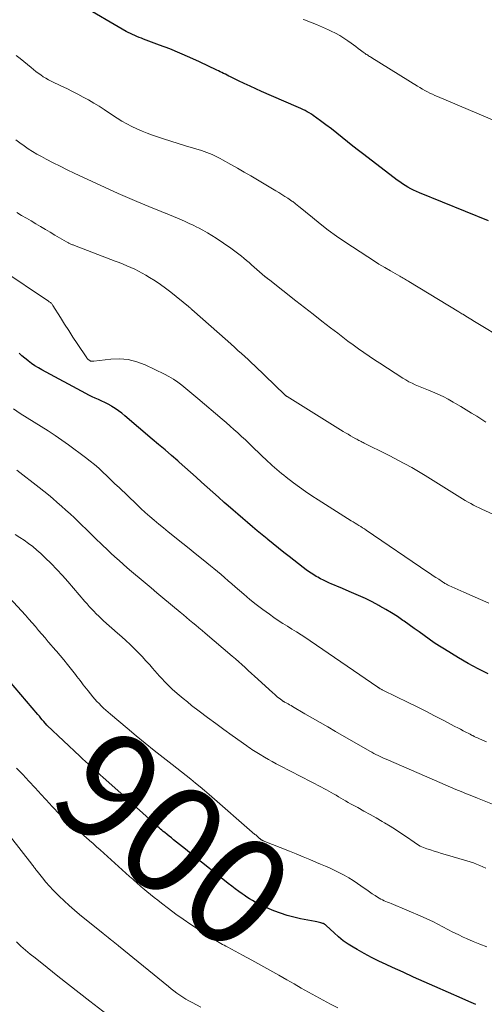
# Model space of a CAD drawing. Units: feet. Extents: x 1985000 to 1990029, y 565000 to 570002.
# Drawn here: x 1985269 to 1985354, y 566648 to 566829 of the extents above; entities that cross this region are included whole.
import ezdxf
from ezdxf.enums import TextEntityAlignment as Align

# ---------------------------------------------------------------- set-up
doc = ezdxf.new("R2010")
doc.units = ezdxf.units.FT
doc.header["$LTSCALE"] = 100
doc.header["$MEASUREMENT"] = 0
for name, color, linetype, lineweight in [('CONTOUR INDEX', 32, 'Continuous', 25), ('CONTOUR INDEX LABEL', 7, 'Continuous', 15), ('CONTOUR INTERMEDIATE', 40, 'Continuous', 15)]:
    doc.layers.add(name, color=color, linetype=linetype, lineweight=lineweight)
doc.styles.add('slant', font='romans.shx', dxfattribs={"oblique": 14.999978})

msp = doc.modelspace()

# ---------------------------------------------------------------- linework, layer by layer
at = {"layer": 'CONTOUR INDEX', "flags": 128}
for points, elevation in [([(1985355.17, 566792.25), (1985342.4, 566797.42), (1985341.85, 566797.65), (1985341.31, 566797.9), (1985340.78, 566798.17), (1985340.26, 566798.46), (1985339.75, 566798.77), (1985339.25, 566799.09), (1985338.76, 566799.43), (1985338.28, 566799.78), (1985332.12, 566804.48), (1985331.11, 566805.26), (1985330.11, 566806.04), (1985329.11, 566806.83), (1985328.12, 566807.63), (1985328.1, 566807.65), (1985327.12, 566808.44), (1985326.12, 566809.22), (1985325.12, 566809.98), (1985324.1, 566810.73), (1985322.78, 566811.69), (1985322.42, 566811.95), (1985322.04, 566812.19), (1985321.65, 566812.41), (1985321.26, 566812.61), (1985320.85, 566812.8), (1985320.45, 566812.99), (1985320.04, 566813.18), (1985319.63, 566813.36), (1985313.22, 566816.16), (1985312.15, 566816.64), (1985311.08, 566817.12), (1985310.01, 566817.62), (1985308.95, 566818.13), (1985307.47, 566818.85), (1985307.15, 566819), (1985306.83, 566819.16), (1985306.52, 566819.32), (1985306.21, 566819.48), (1985305.89, 566819.64), (1985305.58, 566819.8), (1985305.26, 566819.95), (1985304.94, 566820.11), (1985301.77, 566821.61), (1985299.94, 566822.44), (1985298.1, 566823.25), (1985296.24, 566824), (1985294.36, 566824.72), (1985291.41, 566825.81), (1985291, 566825.97), (1985290.59, 566826.13), (1985290.18, 566826.29), (1985289.77, 566826.47), (1985289.37, 566826.65), (1985288.97, 566826.84), (1985288.58, 566827.04), (1985288.2, 566827.26), (1985279.74, 566832.13)], 940), ([(1985355.11, 566708.6), (1985353.25, 566709.51), (1985351.42, 566710.5), (1985349.62, 566711.54), (1985347.06, 566713.1), (1985346.09, 566713.7), (1985345.13, 566714.32), (1985344.19, 566714.97), (1985343.26, 566715.63), (1985342.33, 566716.3), (1985341.4, 566716.97), (1985340.48, 566717.63), (1985339.55, 566718.3), (1985339.36, 566718.43), (1985338.32, 566719.14), (1985337.26, 566719.82), (1985336.19, 566720.47), (1985335.09, 566721.09), (1985334.87, 566721.22), (1985333.64, 566721.86), (1985332.4, 566722.48), (1985331.14, 566723.06), (1985329.87, 566723.62), (1985327.77, 566724.49), (1985327.25, 566724.71), (1985326.72, 566724.94), (1985326.2, 566725.16), (1985325.67, 566725.38), (1985325.15, 566725.61), (1985324.64, 566725.86), (1985324.14, 566726.12), (1985323.64, 566726.4), (1985323.34, 566726.57), (1985322.71, 566726.96), (1985322.09, 566727.36), (1985321.48, 566727.79), (1985320.89, 566728.23), (1985318.31, 566730.22), (1985317.32, 566731), (1985316.33, 566731.78), (1985315.35, 566732.57), (1985314.37, 566733.37), (1985314.24, 566733.48), (1985313.34, 566734.23), (1985312.43, 566734.99), (1985311.53, 566735.75), (1985310.63, 566736.51), (1985309.74, 566737.27), (1985308.84, 566738.04), (1985307.95, 566738.81), (1985307.07, 566739.59), (1985306.31, 566740.25), (1985305.26, 566741.18), (1985304.22, 566742.1), (1985303.18, 566743.04), (1985302.14, 566743.97), (1985301.1, 566744.91), (1985300.06, 566745.84), (1985299.01, 566746.76), (1985297.96, 566747.68), (1985297.72, 566747.89), (1985296.55, 566748.91), (1985295.37, 566749.92), (1985294.19, 566750.93), (1985293.01, 566751.94), (1985287.93, 566756.26), (1985287.36, 566756.72), (1985286.77, 566757.16), (1985286.17, 566757.57), (1985285.55, 566757.97), (1985285.42, 566758.05), (1985284.85, 566758.37), (1985284.27, 566758.68), (1985283.68, 566758.97), (1985283.08, 566759.24), (1985282.48, 566759.5), (1985281.88, 566759.77), (1985281.3, 566760.06), (1985280.71, 566760.36), (1985272.63, 566764.7), (1985271.97, 566765.08), (1985271.33, 566765.48), (1985270.71, 566765.91), (1985270.1, 566766.37), (1985270.01, 566766.45), (1985269.47, 566766.89), (1985268.92, 566767.33), (1985268.39, 566767.78)], 920), ([(1985352.84, 566647.49), (1985351.56, 566648.03), (1985350.27, 566648.59), (1985345.27, 566650.8), (1985343.3, 566651.68), (1985341.33, 566652.55), (1985339.37, 566653.44), (1985337.41, 566654.33), (1985336.26, 566654.86), (1985334.88, 566655.51), (1985333.52, 566656.19), (1985332.19, 566656.9), (1985330.86, 566657.65), (1985330.15, 566658.06), (1985329.21, 566658.64), (1985328.31, 566659.27), (1985327.45, 566659.96), (1985326.62, 566660.7), (1985325.14, 566662.1), (1985325.08, 566662.16), (1985325.01, 566662.22), (1985324.94, 566662.27), (1985324.87, 566662.33), (1985324.8, 566662.37), (1985324.72, 566662.41), (1985324.64, 566662.45), (1985324.56, 566662.47), (1985324.2, 566662.56), (1985323.94, 566662.62), (1985323.67, 566662.68), (1985323.41, 566662.74), (1985323.14, 566662.79), (1985320.43, 566663.31), (1985319.17, 566663.59), (1985317.92, 566663.93), (1985316.69, 566664.33), (1985315.47, 566664.79), (1985314.18, 566665.33), (1985313.63, 566665.57), (1985313.09, 566665.82), (1985312.56, 566666.09), (1985312.03, 566666.38), (1985311.52, 566666.69), (1985311.01, 566667), (1985310.51, 566667.33), (1985310.02, 566667.66), (1985309.66, 566667.91), (1985309, 566668.39), (1985308.34, 566668.87), (1985307.69, 566669.36), (1985307.04, 566669.86), (1985305.12, 566671.39), (1985303.62, 566672.58), (1985302.12, 566673.78), (1985300.62, 566674.97), (1985299.13, 566676.17), (1985296.95, 566677.93), (1985296.54, 566678.25), (1985296.14, 566678.58), (1985295.74, 566678.9), (1985295.33, 566679.23), (1985295.05, 566679.46), (1985294.79, 566679.67), (1985294.53, 566679.88), (1985294.28, 566680.1), (1985294.03, 566680.31), (1985293.78, 566680.53), (1985293.53, 566680.75), (1985293.28, 566680.98), (1985293.04, 566681.2), (1985291.25, 566682.84), (1985290.11, 566683.89), (1985288.97, 566684.93), (1985287.82, 566685.96), (1985286.67, 566687), (1985283.96, 566689.43), (1985283.41, 566689.92), (1985282.87, 566690.41), (1985282.32, 566690.9), (1985281.77, 566691.4), (1985281.23, 566691.89), (1985280.68, 566692.39), (1985280.14, 566692.89), (1985279.6, 566693.39), (1985273.59, 566699.03), (1985273.51, 566699.11), (1985272.95, 566699.77), (1985272.68, 566700.09), (1985272.41, 566700.41), (1985272.14, 566700.73), (1985271.87, 566701.05), (1985263.41, 566710.92)], 900)]:
    msp.add_lwpolyline(points, dxfattribs=dict(at, elevation=elevation))
at = {"layer": 'CONTOUR INTERMEDIATE', "flags": 128}
for points, elevation in [([(1985357.07, 566810.39), (1985345.75, 566815.21), (1985345.27, 566815.42), (1985344.8, 566815.63), (1985344.33, 566815.86), (1985343.86, 566816.1), (1985343.41, 566816.34), (1985342.95, 566816.6), (1985342.5, 566816.86), (1985342.05, 566817.13), (1985333.57, 566822.39), (1985333.37, 566822.52), (1985333.17, 566822.64), (1985332.97, 566822.76), (1985332.78, 566822.89), (1985332.58, 566823.01), (1985332.39, 566823.15), (1985332.2, 566823.28), (1985332.01, 566823.42), (1985331.52, 566823.8), (1985331.09, 566824.12), (1985330.65, 566824.45), (1985330.22, 566824.77), (1985329.78, 566825.08), (1985329.19, 566825.5), (1985328.45, 566826), (1985327.68, 566826.48), (1985326.9, 566826.91), (1985326.09, 566827.31), (1985325.56, 566827.56), (1985324.46, 566828.05), (1985323.37, 566828.52), (1985322.25, 566828.96), (1985321.14, 566829.39), (1985320.9, 566829.47)], 944), ([(1985360.37, 566768.96), (1985353.81, 566772.91), (1985353.18, 566773.3), (1985352.55, 566773.68), (1985351.92, 566774.06), (1985351.29, 566774.44), (1985350.4, 566774.99), (1985350.21, 566775.1), (1985350.03, 566775.21), (1985349.85, 566775.32), (1985349.66, 566775.43), (1985340.45, 566781.05), (1985340.24, 566781.18), (1985340.03, 566781.31), (1985339.82, 566781.43), (1985339.61, 566781.55), (1985339.4, 566781.67), (1985339.18, 566781.79), (1985338.97, 566781.91), (1985338.76, 566782.03), (1985337.04, 566783.01), (1985335.98, 566783.63), (1985334.92, 566784.26), (1985333.88, 566784.92), (1985332.85, 566785.59), (1985328.61, 566788.4), (1985327.07, 566789.45), (1985325.55, 566790.54), (1985324.07, 566791.67), (1985322.61, 566792.84), (1985320.02, 566794.97), (1985319.87, 566795.09), (1985319.72, 566795.22), (1985319.58, 566795.34), (1985319.43, 566795.46), (1985319.28, 566795.58), (1985319.13, 566795.69), (1985318.97, 566795.8), (1985318.81, 566795.91), (1985318.05, 566796.42), (1985317.51, 566796.78), (1985316.96, 566797.13), (1985316.41, 566797.47), (1985315.86, 566797.81), (1985312.44, 566799.83), (1985311.23, 566800.55), (1985310, 566801.26), (1985308.78, 566801.96), (1985307.55, 566802.66), (1985306.02, 566803.53), (1985305.55, 566803.78), (1985305.07, 566804.03), (1985304.59, 566804.26), (1985304.11, 566804.49), (1985303.62, 566804.69), (1985303.12, 566804.89), (1985302.62, 566805.07), (1985302.11, 566805.23), (1985299.17, 566806.11), (1985297.82, 566806.52), (1985296.47, 566806.95), (1985295.12, 566807.38), (1985293.78, 566807.83), (1985293.07, 566808.07), (1985292.09, 566808.42), (1985291.12, 566808.81), (1985290.18, 566809.23), (1985289.24, 566809.69), (1985288.32, 566810.18), (1985287.41, 566810.69), (1985286.52, 566811.24), (1985285.65, 566811.8), (1985284.13, 566812.81), (1985283.18, 566813.42), (1985282.22, 566814.01), (1985281.25, 566814.58), (1985280.26, 566815.12), (1985279.26, 566815.65), (1985278.26, 566816.17), (1985277.25, 566816.67), (1985276.24, 566817.16), (1985274.34, 566818.06), (1985273.84, 566818.31), (1985273.34, 566818.59), (1985272.87, 566818.88), (1985272.4, 566819.2), (1985271.94, 566819.53), (1985271.49, 566819.87), (1985271.04, 566820.22), (1985270.61, 566820.58), (1985269.26, 566821.71), (1985268.57, 566822.26), (1985267.87, 566822.78)], 936), ([(1985354.7, 566755.08), (1985352.99, 566756.14), (1985352.01, 566756.74), (1985351.03, 566757.34), (1985350.04, 566757.93), (1985349.06, 566758.53), (1985348.66, 566758.76), (1985347.73, 566759.29), (1985346.78, 566759.79), (1985345.82, 566760.24), (1985344.83, 566760.66), (1985344.06, 566760.98), (1985343.45, 566761.22), (1985342.85, 566761.47), (1985342.24, 566761.72), (1985341.64, 566761.98), (1985341.05, 566762.25), (1985340.46, 566762.54), (1985339.89, 566762.86), (1985339.33, 566763.2), (1985335.08, 566765.94), (1985334.08, 566766.6), (1985333.09, 566767.26), (1985332.1, 566767.94), (1985331.12, 566768.63), (1985330.15, 566769.32), (1985329.19, 566770.03), (1985328.24, 566770.75), (1985327.29, 566771.48), (1985325.97, 566772.5), (1985324.37, 566773.75), (1985322.77, 566775), (1985321.17, 566776.25), (1985319.57, 566777.5), (1985314.75, 566781.28), (1985314.66, 566781.35), (1985314.56, 566781.42), (1985314.47, 566781.49), (1985314.37, 566781.56), (1985314.3, 566781.61), (1985314.24, 566781.66), (1985314.18, 566781.7), (1985314.12, 566781.75), (1985314.06, 566781.79), (1985314, 566781.84), (1985313.94, 566781.89), (1985313.89, 566781.94), (1985313.83, 566781.99), (1985311.36, 566784.14), (1985310.9, 566784.54), (1985310.43, 566784.94), (1985309.96, 566785.34), (1985309.49, 566785.73), (1985309.01, 566786.12), (1985308.52, 566786.49), (1985308.02, 566786.85), (1985307.52, 566787.2), (1985304.81, 566789.05), (1985304.01, 566789.57), (1985303.21, 566790.06), (1985302.38, 566790.52), (1985301.54, 566790.96), (1985301.26, 566791.1), (1985300.55, 566791.45), (1985299.83, 566791.79), (1985299.11, 566792.11), (1985298.39, 566792.43), (1985297.66, 566792.74), (1985296.93, 566793.05), (1985296.2, 566793.36), (1985295.47, 566793.66), (1985295.42, 566793.68), (1985294.66, 566794), (1985293.9, 566794.31), (1985293.14, 566794.62), (1985292.38, 566794.93), (1985290.16, 566795.84), (1985289.73, 566796.02), (1985289.29, 566796.2), (1985288.85, 566796.38), (1985288.42, 566796.57), (1985287.98, 566796.75), (1985287.55, 566796.94), (1985287.12, 566797.14), (1985286.69, 566797.33), (1985278.58, 566801.09), (1985277.27, 566801.7), (1985275.97, 566802.33), (1985274.69, 566802.99), (1985273.41, 566803.65), (1985272.52, 566804.12), (1985271.7, 566804.58), (1985270.89, 566805.06), (1985270.09, 566805.56), (1985269.31, 566806.08), (1985268.55, 566806.64), (1985267.8, 566807.2)], 932), ([(1985360.85, 566735.85), (1985353.94, 566738.97), (1985353.41, 566739.21), (1985352.9, 566739.47), (1985352.39, 566739.73), (1985351.88, 566740.01), (1985351.38, 566740.3), (1985350.88, 566740.59), (1985350.38, 566740.89), (1985349.89, 566741.19), (1985343.47, 566745.19), (1985342.23, 566745.94), (1985340.97, 566746.68), (1985339.7, 566747.38), (1985338.42, 566748.06), (1985337.84, 566748.37), (1985336.83, 566748.88), (1985335.83, 566749.39), (1985334.82, 566749.9), (1985333.81, 566750.4), (1985332.19, 566751.2), (1985331.99, 566751.3), (1985331.79, 566751.39), (1985331.6, 566751.49), (1985331.4, 566751.6), (1985331.2, 566751.7), (1985331.01, 566751.8), (1985330.81, 566751.91), (1985330.62, 566752.01), (1985330.1, 566752.31), (1985329.65, 566752.56), (1985329.2, 566752.82), (1985328.75, 566753.09), (1985328.3, 566753.36), (1985317.95, 566759.78), (1985317.89, 566759.82), (1985317.83, 566759.86), (1985317.77, 566759.91), (1985317.71, 566759.95), (1985317.66, 566760), (1985317.6, 566760.04), (1985317.55, 566760.09), (1985317.49, 566760.14), (1985311.95, 566765.45), (1985311.34, 566766.04), (1985310.72, 566766.61), (1985310.1, 566767.19), (1985309.48, 566767.76), (1985308.86, 566768.33), (1985308.23, 566768.89), (1985307.6, 566769.46), (1985306.97, 566770.02), (1985300.35, 566775.88), (1985300.27, 566775.95), (1985300.18, 566776.02), (1985300.1, 566776.09), (1985300.02, 566776.16), (1985299.94, 566776.23), (1985299.86, 566776.31), (1985299.78, 566776.37), (1985299.69, 566776.44), (1985296.42, 566779.06), (1985295.48, 566779.79), (1985294.52, 566780.49), (1985293.53, 566781.15), (1985292.53, 566781.79), (1985291.83, 566782.22), (1985291.15, 566782.61), (1985290.47, 566782.98), (1985289.77, 566783.32), (1985289.06, 566783.65), (1985288.34, 566783.95), (1985287.62, 566784.25), (1985286.89, 566784.54), (1985286.16, 566784.82), (1985278.63, 566787.68), (1985278.5, 566787.73), (1985278.37, 566787.79), (1985278.24, 566787.84), (1985278.11, 566787.9), (1985277.98, 566787.96), (1985277.86, 566788.02), (1985277.74, 566788.08), (1985277.62, 566788.14), (1985277.5, 566788.2), (1985277.38, 566788.27), (1985277.26, 566788.33), (1985277.15, 566788.4), (1985275.03, 566789.63), (1985274.14, 566790.15), (1985273.26, 566790.66), (1985272.38, 566791.19), (1985271.5, 566791.71), (1985270.62, 566792.23), (1985269.74, 566792.75), (1985268.85, 566793.27), (1985267.96, 566793.78)], 928), ([(1985355.25, 566721.65), (1985353.7, 566722.29), (1985352.16, 566722.96), (1985350.62, 566723.64), (1985347.86, 566724.89), (1985347.71, 566724.96), (1985347.56, 566725.03), (1985347.41, 566725.11), (1985347.26, 566725.19), (1985347.12, 566725.27), (1985346.98, 566725.36), (1985346.83, 566725.45), (1985346.69, 566725.54), (1985345.96, 566726.03), (1985345.46, 566726.36), (1985344.95, 566726.7), (1985344.45, 566727.04), (1985343.95, 566727.38), (1985332.56, 566735.11), (1985332.22, 566735.34), (1985331.88, 566735.56), (1985331.54, 566735.78), (1985331.19, 566735.99), (1985330.85, 566736.21), (1985330.5, 566736.42), (1985330.16, 566736.64), (1985329.81, 566736.86), (1985323.7, 566740.7), (1985322.52, 566741.46), (1985321.36, 566742.24), (1985320.22, 566743.05), (1985319.1, 566743.88), (1985317.75, 566744.9), (1985317.31, 566745.24), (1985316.88, 566745.59), (1985316.45, 566745.94), (1985316.03, 566746.3), (1985315.61, 566746.67), (1985315.2, 566747.04), (1985314.8, 566747.42), (1985314.39, 566747.8), (1985311.62, 566750.45), (1985310.93, 566751.11), (1985310.23, 566751.77), (1985309.53, 566752.42), (1985308.82, 566753.07), (1985308.11, 566753.71), (1985307.4, 566754.35), (1985306.68, 566754.98), (1985305.95, 566755.6), (1985301.44, 566759.43), (1985300.7, 566760.05), (1985299.96, 566760.67), (1985299.22, 566761.28), (1985298.48, 566761.89), (1985297.71, 566762.48), (1985296.92, 566763.02), (1985296.1, 566763.5), (1985295.25, 566763.94), (1985291.67, 566765.64), (1985290.14, 566766.21), (1985288.58, 566766.61), (1985286.97, 566766.74), (1985285.34, 566766.69), (1985282.2, 566766.33), (1985282.11, 566766.32), (1985282.02, 566766.31), (1985281.93, 566766.31), (1985281.84, 566766.31), (1985281.76, 566766.31), (1985281.67, 566766.33), (1985281.59, 566766.36), (1985281.52, 566766.41), (1985281.38, 566766.5), (1985281.24, 566766.6), (1985281.11, 566766.71), (1985281, 566766.84), (1985280.9, 566766.97), (1985279.16, 566769.57), (1985278.36, 566770.77), (1985277.57, 566771.97), (1985276.8, 566773.19), (1985276.03, 566774.41), (1985274.65, 566776.62), (1985274.58, 566776.74), (1985274.49, 566776.85), (1985274.4, 566776.95), (1985274.3, 566777.05), (1985274.2, 566777.14), (1985274.09, 566777.23), (1985273.98, 566777.31), (1985273.86, 566777.39), (1985265.03, 566783.3)], 924), ([(1985354.82, 566696), (1985354.36, 566696.19), (1985353.91, 566696.38), (1985353.51, 566696.55), (1985353.25, 566696.67), (1985353, 566696.78), (1985352.75, 566696.9), (1985352.5, 566697.02), (1985352.25, 566697.15), (1985352.01, 566697.27), (1985351.76, 566697.4), (1985351.51, 566697.53), (1985350.99, 566697.8), (1985350.49, 566698.06), (1985349.98, 566698.33), (1985349.47, 566698.59), (1985348.97, 566698.85), (1985346.78, 566700), (1985345.17, 566700.83), (1985343.56, 566701.66), (1985341.95, 566702.47), (1985340.33, 566703.27), (1985335.76, 566705.51), (1985335.65, 566705.57), (1985335.53, 566705.62), (1985335.42, 566705.68), (1985335.31, 566705.74), (1985335.22, 566705.79), (1985335.15, 566705.82), (1985335.09, 566705.86), (1985335.02, 566705.9), (1985334.96, 566705.94), (1985334.9, 566705.99), (1985334.83, 566706.03), (1985334.77, 566706.07), (1985334.71, 566706.11), (1985322.21, 566714.69), (1985321.38, 566715.24), (1985320.54, 566715.79), (1985319.69, 566716.32), (1985318.84, 566716.83), (1985317.99, 566717.35), (1985317.14, 566717.89), (1985316.31, 566718.44), (1985315.48, 566719), (1985314.66, 566719.59), (1985313.44, 566720.47), (1985312.24, 566721.38), (1985311.07, 566722.32), (1985309.92, 566723.29), (1985308.35, 566724.65), (1985307.69, 566725.22), (1985307.04, 566725.78), (1985306.39, 566726.34), (1985305.74, 566726.9), (1985305.08, 566727.46), (1985304.42, 566728.01), (1985303.76, 566728.55), (1985303.09, 566729.1), (1985302.13, 566729.88), (1985300.97, 566730.8), (1985299.82, 566731.73), (1985298.66, 566732.65), (1985297.5, 566733.58), (1985296.79, 566734.14), (1985295.93, 566734.83), (1985295.08, 566735.53), (1985294.23, 566736.23), (1985293.39, 566736.94), (1985292.55, 566737.66), (1985291.73, 566738.39), (1985290.92, 566739.14), (1985290.12, 566739.89), (1985286.87, 566742.99), (1985286.12, 566743.7), (1985285.37, 566744.42), (1985284.62, 566745.13), (1985283.87, 566745.85), (1985283.11, 566746.55), (1985282.33, 566747.23), (1985281.52, 566747.88), (1985280.7, 566748.51), (1985277.54, 566750.85), (1985276.31, 566751.74), (1985275.05, 566752.6), (1985273.78, 566753.44), (1985272.49, 566754.25), (1985271.19, 566755.05), (1985269.9, 566755.86), (1985268.62, 566756.69), (1985267.36, 566757.54)], 916), ([(1985358.04, 566683.65), (1985353.11, 566685.61), (1985352.11, 566686.01), (1985351.12, 566686.41), (1985350.12, 566686.82), (1985349.13, 566687.23), (1985348.14, 566687.65), (1985347.15, 566688.08), (1985346.17, 566688.5), (1985345.18, 566688.93), (1985336.27, 566692.79), (1985335.88, 566692.96), (1985335.5, 566693.14), (1985335.12, 566693.32), (1985334.74, 566693.5), (1985334.36, 566693.69), (1985333.99, 566693.88), (1985333.62, 566694.08), (1985333.25, 566694.29), (1985326.88, 566697.94), (1985325.46, 566698.76), (1985324.05, 566699.57), (1985322.64, 566700.39), (1985321.23, 566701.21), (1985318.93, 566702.55), (1985318.67, 566702.7), (1985318.4, 566702.85), (1985318.14, 566703), (1985317.87, 566703.15), (1985317.48, 566703.36), (1985317.41, 566703.4), (1985317.34, 566703.43), (1985317.28, 566703.47), (1985317.21, 566703.51), (1985317.15, 566703.55), (1985317.09, 566703.59), (1985317.03, 566703.63), (1985316.97, 566703.68), (1985316.48, 566704.06), (1985316.17, 566704.29), (1985315.88, 566704.54), (1985315.59, 566704.79), (1985315.3, 566705.05), (1985312.53, 566707.59), (1985311.94, 566708.12), (1985311.36, 566708.66), (1985310.77, 566709.2), (1985310.18, 566709.74), (1985309.59, 566710.27), (1985309, 566710.8), (1985308.4, 566711.32), (1985307.8, 566711.84), (1985302.8, 566716.08), (1985302.23, 566716.56), (1985301.65, 566717.05), (1985301.08, 566717.53), (1985300.5, 566718.01), (1985299.92, 566718.5), (1985299.34, 566718.98), (1985298.77, 566719.46), (1985298.19, 566719.94), (1985294.99, 566722.62), (1985293.88, 566723.54), (1985292.78, 566724.46), (1985291.68, 566725.38), (1985290.58, 566726.3), (1985289.93, 566726.85), (1985289.16, 566727.5), (1985288.39, 566728.16), (1985287.63, 566728.83), (1985286.87, 566729.51), (1985286.12, 566730.19), (1985285.37, 566730.88), (1985284.63, 566731.58), (1985283.9, 566732.28), (1985283.56, 566732.6), (1985282.66, 566733.47), (1985281.76, 566734.34), (1985280.86, 566735.21), (1985279.96, 566736.07), (1985278.63, 566737.36), (1985277.85, 566738.1), (1985277.06, 566738.83), (1985276.26, 566739.55), (1985275.45, 566740.25), (1985274.63, 566740.95), (1985273.81, 566741.63), (1985272.97, 566742.31), (1985272.12, 566742.97), (1985267.99, 566746.18)], 912), ([(1985354.7, 566672.65), (1985354.12, 566672.9), (1985353.54, 566673.16), (1985352.96, 566673.4), (1985352.37, 566673.63), (1985351.77, 566673.83), (1985351.17, 566674.02), (1985347.18, 566675.2), (1985346.5, 566675.4), (1985345.82, 566675.61), (1985345.14, 566675.82), (1985344.47, 566676.03), (1985343.75, 566676.25), (1985343.43, 566676.36), (1985343.13, 566676.48), (1985342.82, 566676.62), (1985342.53, 566676.76), (1985342.24, 566676.92), (1985341.95, 566677.09), (1985341.67, 566677.27), (1985341.4, 566677.46), (1985339.98, 566678.46), (1985338.99, 566679.15), (1985337.98, 566679.81), (1985336.97, 566680.45), (1985335.94, 566681.07), (1985335.52, 566681.32), (1985334.4, 566681.97), (1985333.28, 566682.6), (1985332.15, 566683.23), (1985331.02, 566683.85), (1985329.65, 566684.58), (1985329.2, 566684.83), (1985328.75, 566685.08), (1985328.3, 566685.34), (1985327.86, 566685.6), (1985327.42, 566685.87), (1985326.98, 566686.13), (1985326.53, 566686.38), (1985326.09, 566686.64), (1985325.64, 566686.89), (1985325.19, 566687.14), (1985324.74, 566687.38), (1985324.29, 566687.62), (1985316.67, 566691.56), (1985315.93, 566691.95), (1985315.2, 566692.35), (1985314.47, 566692.76), (1985313.75, 566693.17), (1985312.96, 566693.64), (1985312.64, 566693.83), (1985312.32, 566694.02), (1985312.01, 566694.22), (1985311.7, 566694.42), (1985311.39, 566694.62), (1985311.08, 566694.83), (1985310.78, 566695.04), (1985310.48, 566695.25), (1985307.8, 566697.17), (1985306.26, 566698.28), (1985304.74, 566699.39), (1985303.22, 566700.53), (1985301.71, 566701.67), (1985300.29, 566702.75), (1985299.5, 566703.37), (1985298.72, 566703.99), (1985297.96, 566704.64), (1985297.21, 566705.3), (1985296.71, 566705.74), (1985296.22, 566706.2), (1985295.74, 566706.66), (1985295.28, 566707.13), (1985294.82, 566707.62), (1985294.38, 566708.11), (1985293.94, 566708.61), (1985293.5, 566709.11), (1985293.06, 566709.61), (1985292.54, 566710.21), (1985291.85, 566710.99), (1985291.14, 566711.76), (1985290.41, 566712.51), (1985289.67, 566713.26), (1985288.91, 566713.98), (1985288.15, 566714.7), (1985287.38, 566715.41), (1985286.6, 566716.11), (1985284.02, 566718.39), (1985283.56, 566718.81), (1985283.11, 566719.24), (1985282.66, 566719.67), (1985282.22, 566720.12), (1985281.79, 566720.57), (1985281.37, 566721.02), (1985280.95, 566721.49), (1985280.54, 566721.96), (1985277.43, 566725.6), (1985276.41, 566726.75), (1985275.37, 566727.87), (1985274.3, 566728.96), (1985273.2, 566730.03), (1985272.4, 566730.78), (1985271.66, 566731.44), (1985270.91, 566732.07), (1985270.13, 566732.67), (1985269.33, 566733.24), (1985268.51, 566733.78), (1985267.68, 566734.33)], 908), ([(1985354.83, 566658.15), (1985353.56, 566658.61), (1985352.31, 566659.12), (1985351.07, 566659.67), (1985350.48, 566659.95), (1985349.53, 566660.4), (1985348.59, 566660.87), (1985347.66, 566661.36), (1985346.73, 566661.85), (1985345.8, 566662.34), (1985344.86, 566662.82), (1985343.9, 566663.26), (1985342.94, 566663.68), (1985337.16, 566666.12), (1985336.84, 566666.25), (1985336.52, 566666.39), (1985336.19, 566666.52), (1985335.87, 566666.66), (1985335.55, 566666.8), (1985335.24, 566666.96), (1985334.94, 566667.13), (1985334.64, 566667.32), (1985334.2, 566667.61), (1985333.69, 566667.95), (1985333.19, 566668.3), (1985332.68, 566668.64), (1985332.18, 566668.99), (1985330.96, 566669.84), (1985330.16, 566670.38), (1985329.34, 566670.89), (1985328.49, 566671.36), (1985327.64, 566671.81), (1985326.77, 566672.23), (1985325.89, 566672.64), (1985325.01, 566673.04), (1985324.12, 566673.42), (1985323.39, 566673.73), (1985322.14, 566674.26), (1985320.88, 566674.78), (1985319.62, 566675.3), (1985318.35, 566675.81), (1985313.5, 566677.75), (1985313.44, 566677.77), (1985313.39, 566677.79), (1985313.34, 566677.82), (1985313.28, 566677.85), (1985313.22, 566677.88), (1985313.2, 566677.89), (1985313.18, 566677.91), (1985313.16, 566677.92), (1985313.14, 566677.93), (1985313.07, 566677.99), (1985313.05, 566678.01), (1985313.03, 566678.02), (1985313.01, 566678.04), (1985312.99, 566678.05), (1985312.9, 566678.13), (1985312.84, 566678.18), (1985312.78, 566678.23), (1985312.72, 566678.28), (1985312.66, 566678.33), (1985312.52, 566678.45), (1985312.39, 566678.57), (1985312.26, 566678.68), (1985312.13, 566678.8), (1985312, 566678.91), (1985303.52, 566686.28), (1985302.69, 566686.99), (1985301.85, 566687.7), (1985300.99, 566688.4), (1985300.14, 566689.09), (1985299.27, 566689.77), (1985298.41, 566690.45), (1985297.54, 566691.13), (1985296.68, 566691.81), (1985295.03, 566693.1), (1985293.34, 566694.43), (1985291.67, 566695.77), (1985290.01, 566697.14), (1985288.36, 566698.51), (1985285.32, 566701.09), (1985284.88, 566701.47), (1985284.44, 566701.85), (1985284.01, 566702.25), (1985283.58, 566702.65), (1985283.17, 566703.06), (1985282.77, 566703.48), (1985282.38, 566703.91), (1985282, 566704.35), (1985281.14, 566705.4), (1985280.84, 566705.77), (1985280.54, 566706.15), (1985280.25, 566706.53), (1985279.97, 566706.92), (1985279.68, 566707.31), (1985279.4, 566707.69), (1985279.1, 566708.07), (1985278.81, 566708.45), (1985277.34, 566710.3), (1985276.66, 566711.13), (1985275.98, 566711.96), (1985275.29, 566712.77), (1985274.59, 566713.58), (1985274.4, 566713.81), (1985273.79, 566714.5), (1985273.19, 566715.2), (1985272.59, 566715.9), (1985272, 566716.6), (1985271.4, 566717.31), (1985270.8, 566718), (1985270.19, 566718.69), (1985269.58, 566719.38), (1985266.64, 566722.62)], 904), ([(1985327.3, 566646.84), (1985325.93, 566647.54), (1985324.58, 566648.27), (1985323.24, 566649.01), (1985321.9, 566649.77), (1985320.56, 566650.52), (1985319.23, 566651.28), (1985317.89, 566652.04), (1985316.42, 566652.88), (1985314.74, 566653.82), (1985313.07, 566654.76), (1985311.39, 566655.68), (1985309.7, 566656.59), (1985306.96, 566658.07), (1985306.64, 566658.24), (1985306.32, 566658.42), (1985306.01, 566658.59), (1985305.69, 566658.76), (1985305.37, 566658.94), (1985305.06, 566659.12), (1985304.75, 566659.31), (1985304.45, 566659.5), (1985301.55, 566661.35), (1985300.14, 566662.28), (1985298.74, 566663.22), (1985297.38, 566664.2), (1985296.02, 566665.21), (1985294.74, 566666.19), (1985294.05, 566666.73), (1985293.36, 566667.27), (1985292.67, 566667.83), (1985292, 566668.39), (1985291.29, 566668.99), (1985290.97, 566669.25), (1985290.66, 566669.52), (1985290.34, 566669.79), (1985290.03, 566670.06), (1985289.71, 566670.34), (1985289.4, 566670.61), (1985289.09, 566670.89), (1985288.79, 566671.16), (1985284.06, 566675.43), (1985283.4, 566676.03), (1985282.73, 566676.62), (1985282.07, 566677.22), (1985281.4, 566677.81), (1985280.8, 566678.35), (1985280.43, 566678.67), (1985280.06, 566678.99), (1985279.69, 566679.3), (1985279.31, 566679.61), (1985278.93, 566679.92), (1985278.56, 566680.24), (1985278.19, 566680.56), (1985277.82, 566680.88), (1985276.79, 566681.79), (1985276.43, 566682.12), (1985276.08, 566682.45), (1985275.74, 566682.79), (1985275.4, 566683.14), (1985275.06, 566683.49), (1985274.73, 566683.84), (1985274.4, 566684.2), (1985274.07, 566684.55), (1985272.47, 566686.29), (1985271.34, 566687.51), (1985270.2, 566688.73), (1985269.07, 566689.95), (1985267.93, 566691.16)], 896), ([(1985302.01, 566647), (1985300.37, 566647.83), (1985299.79, 566648.15), (1985299.21, 566648.48), (1985298.65, 566648.83), (1985298.1, 566649.2), (1985297.56, 566649.59), (1985297.03, 566649.99), (1985296.51, 566650.4), (1985295.99, 566650.81), (1985286.8, 566658.31), (1985286.64, 566658.44), (1985286.49, 566658.56), (1985286.33, 566658.69), (1985286.18, 566658.82), (1985286.02, 566658.94), (1985285.86, 566659.06), (1985285.71, 566659.19), (1985285.55, 566659.31), (1985285.21, 566659.58), (1985284.88, 566659.84), (1985284.56, 566660.09), (1985284.23, 566660.35), (1985283.91, 566660.61), (1985279.59, 566664.12), (1985278.61, 566664.94), (1985277.65, 566665.77), (1985276.72, 566666.63), (1985275.8, 566667.5), (1985275.43, 566667.87), (1985274.72, 566668.59), (1985274.03, 566669.33), (1985273.36, 566670.09), (1985272.72, 566670.87), (1985271.71, 566672.14), (1985271.58, 566672.29), (1985271.46, 566672.45), (1985271.34, 566672.61), (1985271.21, 566672.77), (1985271.09, 566672.93), (1985270.97, 566673.09), (1985270.85, 566673.24), (1985270.73, 566673.4), (1985266.78, 566678.44)], 892), ([(1985284.7, 566645.62), (1985281.5, 566648.09), (1985279.51, 566649.63), (1985277.52, 566651.17), (1985275.55, 566652.73), (1985273.58, 566654.29), (1985271.34, 566656.08), (1985270.45, 566656.8), (1985269.58, 566657.53), (1985268.73, 566658.29), (1985267.89, 566659.06)], 888)]:
    msp.add_lwpolyline(points, dxfattribs=dict(at, elevation=elevation))

# ---------------------------------------------------------------- texts
at = {"layer": 'CONTOUR INDEX LABEL', "style": 'slant', "oblique": 15}
msp.add_text('900', height=20, rotation=321.1897, dxfattribs=at).set_placement((1985296.94, 566677.93, 900), align=Align.MIDDLE_CENTER)

doc.saveas('drawing.dxf')
